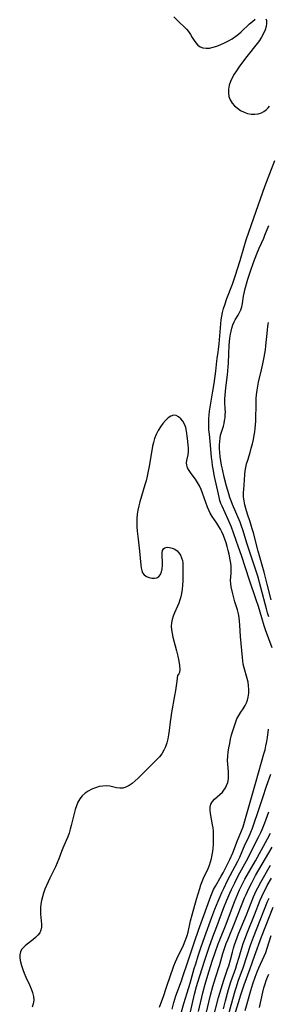
# Model space of a CAD drawing. Extents: x 1581100 to 1589302, y 2805615 to 2813817.
# Drawn here: x 1581978 to 1582084, y 2807784 to 2808208 of the extents above; entities that cross this region are included whole.
import ezdxf

# ---------------------------------------------------------------- set-up
doc = ezdxf.new("R2010")
doc.units = 0

msp = doc.modelspace()

# ---------------------------------------------------------------- linework, layer by layer
at = {"layer": 'WIL_031_Contours', "color": 0}
for points in [[(1582043.87, 2808209.26, 118), (1582045.09, 2808207.97, 118), (1582046.18, 2808206.93, 118), (1582048.34, 2808204.97, 118), (1582049.33, 2808203.97, 118), (1582050.2, 2808202.93, 118), (1582051.04, 2808201.63, 118), (1582051.79, 2808200.29, 118), (1582052.57, 2808199, 118), (1582053.35, 2808197.97, 118), (1582054.25, 2808197.08, 118), (1582055.26, 2808196.36, 118), (1582056.37, 2808195.88, 118), (1582057.76, 2808195.68, 118), (1582059.25, 2808195.78, 118), (1582060.81, 2808196.09, 118), (1582062.43, 2808196.59, 118), (1582064.07, 2808197.23, 118), (1582065.72, 2808197.98, 118), (1582067.35, 2808198.83, 118), (1582068.95, 2808199.79, 118), (1582070.49, 2808200.85, 118), (1582071.66, 2808201.78, 118), (1582072.8, 2808202.76, 118), (1582076.44, 2808206.17, 118), (1582077.66, 2808207.26, 118), (1582078.86, 2808208.18, 118)], [(1582083.43, 2808208.36, 118), (1582083.7, 2808207.66, 118), (1582083.78, 2808206.45, 118), (1582083.56, 2808205.06, 118), (1582083.09, 2808203.55, 118), (1582082.42, 2808201.98, 118), (1582081.56, 2808200.4, 118), (1582080.69, 2808199.06, 118), (1582079.72, 2808197.74, 118), (1582075.28, 2808192.13, 118), (1582072.96, 2808189.1, 118), (1582071.86, 2808187.58, 118), (1582070.8, 2808186.04, 118), (1582069.82, 2808184.49, 118), (1582068.95, 2808182.92, 118), (1582068.22, 2808181.35, 118), (1582067.69, 2808179.75, 118), (1582067.4, 2808178.1, 118), (1582067.37, 2808176.48, 118), (1582067.59, 2808174.9, 118), (1582068.11, 2808173.43, 118), (1582068.92, 2808172.11, 118), (1582069.98, 2808170.92, 118), (1582071.22, 2808169.87, 118), (1582072.59, 2808168.96, 118), (1582074.06, 2808168.21, 118), (1582075.6, 2808167.67, 118), (1582077.15, 2808167.37, 118), (1582078.69, 2808167.31, 118), (1582080.2, 2808167.49, 118), (1582081.61, 2808167.94, 118), (1582082.62, 2808168.49, 118), (1582083.56, 2808169.2, 118), (1582084.43, 2808170.02, 118), (1582085.07, 2808170.73, 118)], [(1582086.14, 2807937.77, 116), (1582083.32, 2807945.46, 116), (1582082.74, 2807947.16, 116), (1582081.66, 2807950.58, 116), (1582080.21, 2807955.44, 116), (1582079.28, 2807958.4, 116), (1582076.48, 2807966.77, 116), (1582072.99, 2807977.45, 116), (1582071.75, 2807981.08, 116), (1582068.62, 2807989.6, 116), (1582067.22, 2807992.91, 116), (1582064.61, 2807998.66, 116), (1582064.13, 2807999.87, 116), (1582063.72, 2808001.16, 116), (1582063.37, 2808002.49, 116), (1582063.07, 2808003.84, 116), (1582061.41, 2808011.43, 116), (1582060.78, 2808014.67, 116), (1582060.53, 2808016.18, 116), (1582060.31, 2808017.91, 116), (1582060.13, 2808019.64, 116), (1582059.64, 2808024.92, 116), (1582059.15, 2808029.6, 116), (1582058.97, 2808031.48, 116), (1582058.86, 2808033.36, 116), (1582058.87, 2808035.04, 116), (1582058.92, 2808036.4, 116), (1582059.02, 2808037.76, 116), (1582059.22, 2808039.53, 116), (1582059.48, 2808041.29, 116), (1582060.63, 2808048.17, 116), (1582061.15, 2808051.51, 116), (1582061.87, 2808056.77, 116), (1582062.32, 2808061.01, 116), (1582062.48, 2808062.24, 116), (1582062.93, 2808064.87, 116), (1582063.1, 2808066.11, 116), (1582063.37, 2808068.54, 116), (1582063.87, 2808075.39, 116), (1582064.04, 2808077.11, 116), (1582064.26, 2808078.83, 116), (1582064.53, 2808080.42, 116), (1582064.87, 2808082, 116), (1582065.28, 2808083.65, 116), (1582065.76, 2808085.29, 116), (1582066.72, 2808088.02, 116), (1582069.09, 2808094.12, 116), (1582070.3, 2808097.59, 116), (1582072.42, 2808104.33, 116), (1582073.92, 2808109.79, 116), (1582075.01, 2808113.28, 116), (1582079.26, 2808125.6, 116), (1582081.11, 2808130.86, 116), (1582083.03, 2808136.19, 116), (1582087.26, 2808147.43, 116)], [(1582084.71, 2807951.08, 114), (1582084.17, 2807952.8, 114), (1582083.66, 2807954.54, 114), (1582081.3, 2807963.7, 114), (1582079.93, 2807968.49, 114), (1582078.28, 2807973.7, 114), (1582075.37, 2807982.29, 114), (1582073.48, 2807988.52, 114), (1582072.95, 2807990.06, 114), (1582072.33, 2807991.72, 114), (1582069.11, 2807999.45, 114), (1582068.51, 2808000.99, 114), (1582068, 2808002.43, 114), (1582067.47, 2808004.03, 114), (1582066.56, 2808007.2, 114), (1582065.55, 2808011.09, 114), (1582064.73, 2808014.61, 114), (1582064.37, 2808016.37, 114), (1582064.07, 2808018.13, 114), (1582063.82, 2808020.06, 114), (1582063.66, 2808021.76, 114), (1582063.56, 2808023.45, 114), (1582063.54, 2808025.12, 114), (1582063.59, 2808026.53, 114), (1582063.73, 2808027.9, 114), (1582063.97, 2808029.24, 114), (1582064.33, 2808030.55, 114), (1582065.16, 2808033.13, 114), (1582065.47, 2808034.3, 114), (1582065.71, 2808035.49, 114), (1582065.89, 2808036.7, 114), (1582066, 2808038.01, 114), (1582066.04, 2808039.31, 114), (1582066.01, 2808040.6, 114), (1582065.83, 2808043.38, 114), (1582065.83, 2808044.87, 114), (1582065.92, 2808046.4, 114), (1582066.23, 2808049.53, 114), (1582066.9, 2808055.17, 114), (1582067.26, 2808058.55, 114), (1582067.38, 2808060.15, 114), (1582067.48, 2808064.39, 114), (1582067.65, 2808067.73, 114), (1582067.79, 2808069.39, 114), (1582067.97, 2808071.02, 114), (1582068.2, 2808072.62, 114), (1582068.46, 2808073.95, 114), (1582068.78, 2808075.23, 114), (1582069.26, 2808076.67, 114), (1582069.85, 2808078.02, 114), (1582070.3, 2808078.85, 114), (1582071.48, 2808080.81, 114), (1582072.13, 2808081.98, 114), (1582072.68, 2808083.18, 114), (1582073.09, 2808084.42, 114), (1582073.41, 2808085.92, 114), (1582073.88, 2808089.04, 114), (1582074.14, 2808090.37, 114), (1582074.47, 2808091.72, 114), (1582075.75, 2808096.29, 114), (1582076.85, 2808099.78, 114), (1582078.16, 2808103.51, 114), (1582079.58, 2808107.2, 114), (1582080.63, 2808109.73, 114), (1582082.55, 2808113.98, 114), (1582083.06, 2808115.2, 114), (1582084.7, 2808119.44, 114)], [(1582085.73, 2807958.3, 112), (1582084.03, 2807965.04, 112), (1582082.65, 2807970.29, 112), (1582080.07, 2807979.33, 112), (1582078.06, 2807987.22, 112), (1582077.61, 2807988.87, 112), (1582076.68, 2807991.91, 112), (1582075.55, 2807995.29, 112), (1582074.83, 2807997.62, 112), (1582074.4, 2807999.27, 112), (1582074.07, 2808000.89, 112), (1582073.85, 2808002.5, 112), (1582073.78, 2808003.46, 112), (1582073.78, 2808004.41, 112), (1582073.91, 2808006.03, 112), (1582074.1, 2808007.65, 112), (1582074.42, 2808012.33, 112), (1582074.57, 2808013.8, 112), (1582074.81, 2808015.28, 112), (1582075.18, 2808016.89, 112), (1582075.65, 2808018.5, 112), (1582076.67, 2808021.76, 112), (1582077.18, 2808023.58, 112), (1582077.65, 2808025.42, 112), (1582078.07, 2808027.28, 112), (1582078.44, 2808029.16, 112), (1582078.68, 2808030.63, 112), (1582078.88, 2808032.11, 112), (1582079.03, 2808033.6, 112), (1582079.13, 2808035.21, 112), (1582079.18, 2808036.83, 112), (1582079.21, 2808041.69, 112), (1582079.3, 2808044.98, 112), (1582079.41, 2808046.62, 112), (1582079.65, 2808048.59, 112), (1582079.95, 2808050.32, 112), (1582080.33, 2808052.04, 112), (1582081.59, 2808057.3, 112), (1582082.16, 2808059.89, 112), (1582082.74, 2808062.77, 112), (1582083.02, 2808064.35, 112), (1582083.27, 2808065.93, 112), (1582083.48, 2808067.64, 112), (1582084.1, 2808074.45, 112), (1582084.29, 2808076.08, 112), (1582084.52, 2808077.7, 112)], [(1582037.66, 2807783.06, 118), (1582039.53, 2807788.12, 118), (1582040.46, 2807790.78, 118), (1582042.68, 2807797.54, 118), (1582043.27, 2807799.21, 118), (1582043.89, 2807800.86, 118), (1582044.59, 2807802.54, 118), (1582045.76, 2807805.15, 118), (1582047.86, 2807809.41, 118), (1582048.5, 2807810.87, 118), (1582049.07, 2807812.35, 118), (1582049.57, 2807813.87, 118), (1582050.01, 2807815.4, 118), (1582051.09, 2807820.24, 118), (1582051.76, 2807822.84, 118), (1582053.63, 2807829.54, 118), (1582055.05, 2807834.16, 118), (1582055.55, 2807835.67, 118), (1582056.09, 2807837.16, 118), (1582056.69, 2807838.59, 118), (1582058.63, 2807842.8, 118), (1582059.19, 2807844.24, 118), (1582059.65, 2807845.67, 118), (1582060.03, 2807847.13, 118), (1582060.34, 2807848.61, 118), (1582060.59, 2807850.11, 118), (1582060.78, 2807851.51, 118), (1582060.9, 2807852.97, 118), (1582060.96, 2807854.44, 118), (1582060.97, 2807855.91, 118), (1582060.94, 2807857.36, 118), (1582060.86, 2807858.8, 118), (1582060.74, 2807860.22, 118), (1582060.57, 2807861.61, 118), (1582059.69, 2807866.39, 118), (1582059.52, 2807867.83, 118), (1582059.53, 2807869.18, 118), (1582059.81, 2807870.4, 118), (1582060.46, 2807871.54, 118), (1582061.4, 2807872.56, 118), (1582063.65, 2807874.57, 118), (1582064.75, 2807875.68, 118), (1582065.44, 2807876.53, 118), (1582066.05, 2807877.45, 118), (1582066.55, 2807878.44, 118), (1582067.04, 2807879.83, 118), (1582067.32, 2807881.31, 118), (1582067.39, 2807882.82, 118), (1582067.31, 2807884.38, 118), (1582067.03, 2807887.59, 118), (1582066.96, 2807889.23, 118), (1582067.03, 2807891.04, 118), (1582067.23, 2807892.88, 118), (1582067.52, 2807894.72, 118), (1582067.89, 2807896.56, 118), (1582068.3, 2807898.41, 118), (1582068.74, 2807900.23, 118), (1582069.22, 2807902.02, 118), (1582069.75, 2807903.78, 118), (1582070.35, 2807905.49, 118), (1582071.03, 2807907.12, 118), (1582071.82, 2807908.64, 118), (1582072.75, 2807910.06, 118), (1582073.7, 2807911.44, 118), (1582074.57, 2807912.85, 118), (1582075.13, 2807914.02, 118), (1582075.57, 2807915.25, 118), (1582075.89, 2807916.53, 118), (1582076.12, 2807918.16, 118), (1582076.17, 2807919.82, 118), (1582076.04, 2807921.5, 118), (1582075.78, 2807922.99, 118), (1582075.41, 2807924.47, 118), (1582074.1, 2807929.09, 118), (1582073.75, 2807930.68, 118), (1582073.54, 2807932.13, 118), (1582073.39, 2807933.6, 118), (1582073.17, 2807936.56, 118), (1582072.58, 2807942.53, 118), (1582072.27, 2807947.53, 118), (1582072.14, 2807949.17, 118), (1582071.94, 2807950.8, 118), (1582071.65, 2807952.39, 118), (1582071.2, 2807954.1, 118), (1582070.14, 2807957.46, 118), (1582069.64, 2807959.18, 118), (1582069.2, 2807960.89, 118), (1582068.53, 2807963.9, 118), (1582068.34, 2807965.21, 118), (1582068.3, 2807966.74, 118), (1582068.48, 2807969.86, 118), (1582068.53, 2807971.47, 118), (1582068.47, 2807972.8, 118), (1582068.34, 2807974.16, 118), (1582068.13, 2807975.53, 118), (1582067.65, 2807977.98, 118), (1582067.26, 2807979.62, 118), (1582066.82, 2807981.25, 118), (1582066.34, 2807982.87, 118), (1582065.79, 2807984.47, 118), (1582065.19, 2807986.04, 118), (1582064.52, 2807987.56, 118), (1582063.93, 2807988.75, 118), (1582063.29, 2807989.86, 118), (1582062.34, 2807991.32, 118), (1582060.39, 2807994.15, 118), (1582059.53, 2807995.62, 118), (1582058.92, 2807996.93, 118), (1582058.38, 2807998.28, 118), (1582056.2, 2808004.29, 118), (1582055.62, 2808005.77, 118), (1582054.91, 2808007.36, 118), (1582054.11, 2808008.87, 118), (1582053.2, 2808010.26, 118), (1582051.27, 2808012.78, 118), (1582050.42, 2808013.97, 118), (1582049.76, 2808015.14, 118), (1582049.4, 2808016.31, 118), (1582049.37, 2808017.33, 118), (1582049.53, 2808018.38, 118), (1582050, 2808020.68, 118), (1582050.12, 2808022.07, 118), (1582050.12, 2808023.55, 118), (1582050.04, 2808025.1, 118), (1582049.76, 2808027.82, 118), (1582049.31, 2808030.93, 118), (1582048.98, 2808032.52, 118), (1582048.49, 2808033.99, 118), (1582047.8, 2808035.24, 118), (1582046.92, 2808036.3, 118), (1582045.92, 2808037.12, 118), (1582044.84, 2808037.64, 118), (1582043.73, 2808037.77, 118), (1582042.55, 2808037.42, 118), (1582041.38, 2808036.66, 118), (1582040.24, 2808035.58, 118), (1582039.15, 2808034.29, 118), (1582038.11, 2808032.82, 118), (1582037.15, 2808031.24, 118), (1582036.3, 2808029.55, 118), (1582035.59, 2808027.77, 118), (1582035.11, 2808026.12, 118), (1582034.74, 2808024.43, 118), (1582033.29, 2808015.78, 118), (1582033.01, 2808014.37, 118), (1582032.39, 2808011.56, 118), (1582031.91, 2808009.61, 118), (1582031.41, 2808007.79, 118), (1582029.24, 2808000.6, 118), (1582028.77, 2807998.8, 118), (1582028.38, 2807996.99, 118), (1582028.1, 2807995.17, 118), (1582027.97, 2807993.37, 118), (1582027.96, 2807991.55, 118), (1582028.03, 2807989.72, 118), (1582028.16, 2807987.88, 118), (1582028.53, 2807984.4, 118), (1582029.14, 2807979.24, 118), (1582029.68, 2807973.35, 118), (1582029.82, 2807972.11, 118), (1582030.05, 2807971, 118), (1582030.44, 2807970.03, 118), (1582031.17, 2807969.15, 118), (1582032.13, 2807968.47, 118), (1582033.23, 2807967.99, 118), (1582034.39, 2807967.71, 118), (1582035.54, 2807967.65, 118), (1582036.59, 2807967.84, 118), (1582037.48, 2807968.34, 118), (1582038.12, 2807969.2, 118), (1582038.56, 2807970.34, 118), (1582038.82, 2807971.67, 118), (1582038.95, 2807973.12, 118), (1582038.97, 2807974.6, 118), (1582038.86, 2807977.32, 118), (1582038.86, 2807978.53, 118), (1582039.01, 2807979.55, 118), (1582039.38, 2807980.33, 118), (1582040.05, 2807980.8, 118), (1582040.97, 2807980.99, 118), (1582042.03, 2807980.92, 118), (1582043.16, 2807980.63, 118), (1582044.28, 2807980.13, 118), (1582045.31, 2807979.39, 118), (1582046.07, 2807978.57, 118), (1582046.7, 2807977.59, 118), (1582047.2, 2807976.5, 118), (1582047.53, 2807975.32, 118), (1582047.68, 2807974.18, 118), (1582047.74, 2807972.98, 118), (1582047.73, 2807968.28, 118), (1582047.7, 2807966.5, 118), (1582047.61, 2807964.7, 118), (1582047.45, 2807962.91, 118), (1582047.17, 2807961.13, 118), (1582046.85, 2807959.71, 118), (1582046.44, 2807958.31, 118), (1582045.96, 2807956.93, 118), (1582045.43, 2807955.58, 118), (1582044.22, 2807952.72, 118), (1582043.65, 2807951.32, 118), (1582043.19, 2807949.91, 118), (1582042.88, 2807948.5, 118), (1582042.77, 2807946.99, 118), (1582042.86, 2807945.46, 118), (1582043.1, 2807943.91, 118), (1582043.46, 2807942.33, 118), (1582045.03, 2807936.39, 118), (1582045.57, 2807934.16, 118), (1582046.01, 2807932.03, 118), (1582046.3, 2807930.08, 118), (1582046.38, 2807928.43, 118), (1582046.24, 2807927.15, 118), (1582045.99, 2807926.48, 118), (1582045.7, 2807926.09, 118), (1582045.4, 2807926, 118)], [(1582045.4, 2807926, 118), (1582045.09, 2807923.33, 118), (1582044.55, 2807919.38, 118), (1582044.18, 2807917.06, 118), (1582042.89, 2807909.93, 118), (1582042.53, 2807907.78, 118), (1582042.26, 2807905.82, 118), (1582041.83, 2807902.13, 118), (1582041.57, 2807900.31, 118), (1582041.25, 2807898.52, 118), (1582040.83, 2807896.82, 118), (1582040.28, 2807895.18, 118), (1582039.6, 2807893.62, 118), (1582038.76, 2807892.17, 118), (1582037.68, 2807890.78, 118), (1582036.46, 2807889.49, 118), (1582032.48, 2807885.66, 118), (1582028.54, 2807881.7, 118), (1582027.24, 2807880.47, 118), (1582025.93, 2807879.36, 118), (1582024.61, 2807878.41, 118), (1582023.28, 2807877.7, 118), (1582021.91, 2807877.31, 118), (1582020.58, 2807877.28, 118), (1582019.22, 2807877.49, 118), (1582016.38, 2807878.13, 118), (1582014.9, 2807878.31, 118), (1582013.32, 2807878.26, 118), (1582011.72, 2807877.98, 118), (1582010.12, 2807877.51, 118), (1582008.56, 2807876.88, 118), (1582007.07, 2807876.09, 118), (1582005.68, 2807875.14, 118), (1582004.46, 2807874, 118), (1582003.46, 2807872.71, 118), (1582002.63, 2807871.27, 118), (1582001.95, 2807869.71, 118), (1582001.4, 2807868.1, 118), (1582000.94, 2807866.45, 118), (1581999.77, 2807861.34, 118), (1581999.36, 2807859.66, 118), (1581998.89, 2807858.01, 118), (1581998.33, 2807856.42, 118), (1581997.62, 2807854.78, 118), (1581996.15, 2807851.57, 118), (1581995.56, 2807850.03, 118), (1581994.44, 2807846.87, 118), (1581993.75, 2807845.21, 118), (1581992.98, 2807843.55, 118), (1581990.5, 2807838.56, 118), (1581989.77, 2807836.99, 118), (1581989.08, 2807835.41, 118), (1581988.44, 2807833.82, 118), (1581987.86, 2807832.22, 118), (1581987.37, 2807830.6, 118), (1581986.98, 2807828.98, 118), (1581986.74, 2807827.49, 118), (1581986.59, 2807826, 118), (1581986.53, 2807824.53, 118), (1581986.55, 2807823.1, 118), (1581986.64, 2807821.71, 118), (1581986.94, 2807818.81, 118), (1581986.96, 2807817.48, 118), (1581986.74, 2807816.25, 118), (1581986.19, 2807815.12, 118), (1581985.37, 2807814.06, 118), (1581984.36, 2807813.07, 118), (1581983.23, 2807812.12, 118), (1581980.86, 2807810.27, 118), (1581979.93, 2807809.5, 118), (1581979.09, 2807808.7, 118), (1581978.38, 2807807.85, 118), (1581977.88, 2807806.92, 118), (1581977.59, 2807805.6, 118), (1581977.62, 2807804.16, 118), (1581977.88, 2807802.63, 118), (1581978.32, 2807801.02, 118), (1581978.89, 2807799.37, 118), (1581979.55, 2807797.7, 118), (1581980.28, 2807796.01, 118), (1581981.81, 2807792.67, 118), (1581982.51, 2807791.01, 118), (1581983.08, 2807789.37, 118), (1581983.47, 2807787.73, 118), (1581983.6, 2807786.12, 118), (1581983.45, 2807784.57, 118), (1581983.01, 2807783.13, 118)], [(1582043.09, 2807782.19, 116), (1582043.84, 2807785.08, 116), (1582044.3, 2807786.53, 116), (1582044.79, 2807787.96, 116), (1582047.17, 2807794.44, 116), (1582047.81, 2807796.27, 116), (1582049.76, 2807802.18, 116), (1582052.81, 2807811.17, 116), (1582054.48, 2807816.27, 116), (1582055.03, 2807817.87, 116), (1582059.74, 2807830.84, 116), (1582060.31, 2807832.24, 116), (1582061, 2807833.68, 116), (1582061.76, 2807835.1, 116), (1582064.24, 2807839.43, 116), (1582065.09, 2807840.96, 116), (1582066.72, 2807844.07, 116), (1582067.99, 2807846.67, 116), (1582069.2, 2807849.48, 116), (1582071.3, 2807854.86, 116), (1582073, 2807859.02, 116), (1582073.62, 2807860.76, 116), (1582074.73, 2807864.29, 116), (1582078.96, 2807879.39, 116), (1582081.61, 2807888.49, 116), (1582082.62, 2807892.04, 116), (1582083.08, 2807893.83, 116), (1582083.47, 2807895.59, 116), (1582083.82, 2807897.36, 116), (1582084.12, 2807899.13, 116), (1582084.61, 2807902.68, 116)], [(1582047.21, 2807781.15, 114), (1582048.24, 2807784.72, 114), (1582049.67, 2807789.27, 114), (1582050.88, 2807793.36, 114), (1582052.67, 2807799.79, 114), (1582053.26, 2807801.76, 114), (1582054.37, 2807805.21, 114), (1582055.54, 2807808.66, 114), (1582057.27, 2807813.57, 114), (1582060.26, 2807821.89, 114), (1582061.53, 2807825.33, 114), (1582062.87, 2807828.75, 114), (1582063.73, 2807830.78, 114), (1582064.51, 2807832.49, 114), (1582065.32, 2807834.19, 114), (1582067.01, 2807837.57, 114), (1582071.36, 2807845.99, 114), (1582072.19, 2807847.71, 114), (1582074.61, 2807853.18, 114), (1582075.94, 2807856.02, 114), (1582077.02, 2807858.41, 114), (1582077.7, 2807860.13, 114), (1582078.32, 2807861.88, 114), (1582080.25, 2807867.73, 114), (1582082.14, 2807873.35, 114), (1582083.79, 2807878.16, 114), (1582085.62, 2807883.31, 114)], [(1582050.99, 2807781.15, 112), (1582052.74, 2807788.71, 112), (1582053.59, 2807791.99, 112), (1582054.13, 2807793.79, 112), (1582057.03, 2807802.93, 112), (1582059.08, 2807808.99, 112), (1582060.67, 2807813.37, 112), (1582062.36, 2807817.84, 112), (1582065.4, 2807826.03, 112), (1582066.62, 2807829.13, 112), (1582067.92, 2807832.2, 112), (1582068.61, 2807833.7, 112), (1582070.07, 2807836.66, 112), (1582071.6, 2807839.58, 112), (1582075.12, 2807846.06, 112), (1582075.96, 2807847.69, 112), (1582077.86, 2807851.53, 112), (1582080.35, 2807856.28, 112), (1582081.28, 2807858.25, 112), (1582081.83, 2807859.52, 112), (1582082.97, 2807862.38, 112), (1582084.7, 2807867.15, 112)], [(1582054.49, 2807781.21, 110), (1582056.35, 2807789.26, 110), (1582057.33, 2807793, 110), (1582058.45, 2807796.81, 110), (1582060.39, 2807802.91, 110), (1582061.61, 2807806.65, 110), (1582062.92, 2807810.37, 110), (1582063.61, 2807812.14, 110), (1582066.32, 2807818.87, 110), (1582069.99, 2807828.48, 110), (1582071.4, 2807831.91, 110), (1582072.16, 2807833.6, 110), (1582072.87, 2807835.09, 110), (1582074.47, 2807838.17, 110), (1582078.92, 2807846.07, 110), (1582084.19, 2807855.57, 110), (1582085.37, 2807857.92, 110)], [(1582057.31, 2807778.5, 108), (1582059.71, 2807788.29, 108), (1582060.7, 2807792.04, 108), (1582061.76, 2807795.67, 108), (1582063.64, 2807801.5, 108), (1582064.96, 2807806.24, 108), (1582065.81, 2807808.83, 108), (1582066.41, 2807810.46, 108), (1582067.06, 2807812.09, 108), (1582070.17, 2807819.57, 108), (1582074.31, 2807830.08, 108), (1582074.97, 2807831.65, 108), (1582076.11, 2807834.19, 108), (1582077.35, 2807836.66, 108), (1582079.04, 2807839.73, 108), (1582086.17, 2807851.94, 108)], [(1582060.65, 2807777.87, 106), (1582063.12, 2807787.3, 106), (1582064.17, 2807791.06, 106), (1582065.32, 2807794.76, 106), (1582067, 2807799.41, 106), (1582067.52, 2807800.93, 106), (1582068.27, 2807803.48, 106), (1582069.08, 2807806.78, 106), (1582069.51, 2807808.42, 106), (1582069.99, 2807809.98, 106), (1582070.53, 2807811.53, 106), (1582071.74, 2807814.61, 106), (1582075.14, 2807822.86, 106), (1582078.18, 2807830.56, 106), (1582079.34, 2807833.22, 106), (1582079.94, 2807834.43, 106), (1582081.22, 2807836.82, 106), (1582085.38, 2807844.2, 106)], [(1582065.26, 2807782.43, 104), (1582066.05, 2807785.76, 104), (1582066.92, 2807789.1, 104), (1582067.39, 2807790.76, 104), (1582068.41, 2807794.07, 104), (1582070.47, 2807799.88, 104), (1582070.99, 2807801.43, 104), (1582071.95, 2807804.55, 104), (1582073.24, 2807809.09, 104), (1582073.7, 2807810.51, 104), (1582074.2, 2807811.91, 104), (1582075.28, 2807814.71, 104), (1582078.56, 2807822.78, 104), (1582081.06, 2807829.13, 104), (1582081.72, 2807830.73, 104), (1582082.43, 2807832.31, 104), (1582083.22, 2807833.89, 104), (1582084.06, 2807835.45, 104), (1582085.81, 2807838.54, 104)], [(1582066.94, 2807778.3, 102), (1582069.18, 2807786.56, 102), (1582070.2, 2807790.09, 102), (1582070.75, 2807791.85, 102), (1582071.6, 2807794.36, 102), (1582073.82, 2807800.53, 102), (1582076.86, 2807809.8, 102), (1582078.1, 2807813.18, 102), (1582084.22, 2807828.62, 102), (1582084.81, 2807830.03, 102)], [(1582070.07, 2807780, 100), (1582072.69, 2807788.38, 100), (1582074.14, 2807792.74, 100), (1582076.63, 2807799.67, 100), (1582078.49, 2807805.05, 100), (1582081.55, 2807813.32, 100), (1582086.52, 2807826.07, 100)], [(1582074.55, 2807781.66, 98), (1582075.45, 2807784.63, 98), (1582077.01, 2807790.34, 98), (1582077.83, 2807793.1, 98), (1582078.82, 2807795.96, 98), (1582079.76, 2807798.37, 98), (1582080.45, 2807800.01, 98), (1582082.75, 2807804.98, 98), (1582083.44, 2807806.66, 98), (1582084.06, 2807808.45, 98), (1582085.66, 2807813.95, 98)], [(1582080.75, 2807783.01, 96), (1582082.19, 2807789.59, 96), (1582082.63, 2807791.4, 96), (1582083.14, 2807793.19, 96), (1582083.61, 2807794.59, 96), (1582084.12, 2807795.97, 96), (1582084.68, 2807797.34, 96)]]:
    msp.add_polyline3d(points, dxfattribs=at)

doc.saveas('drawing.dxf')
